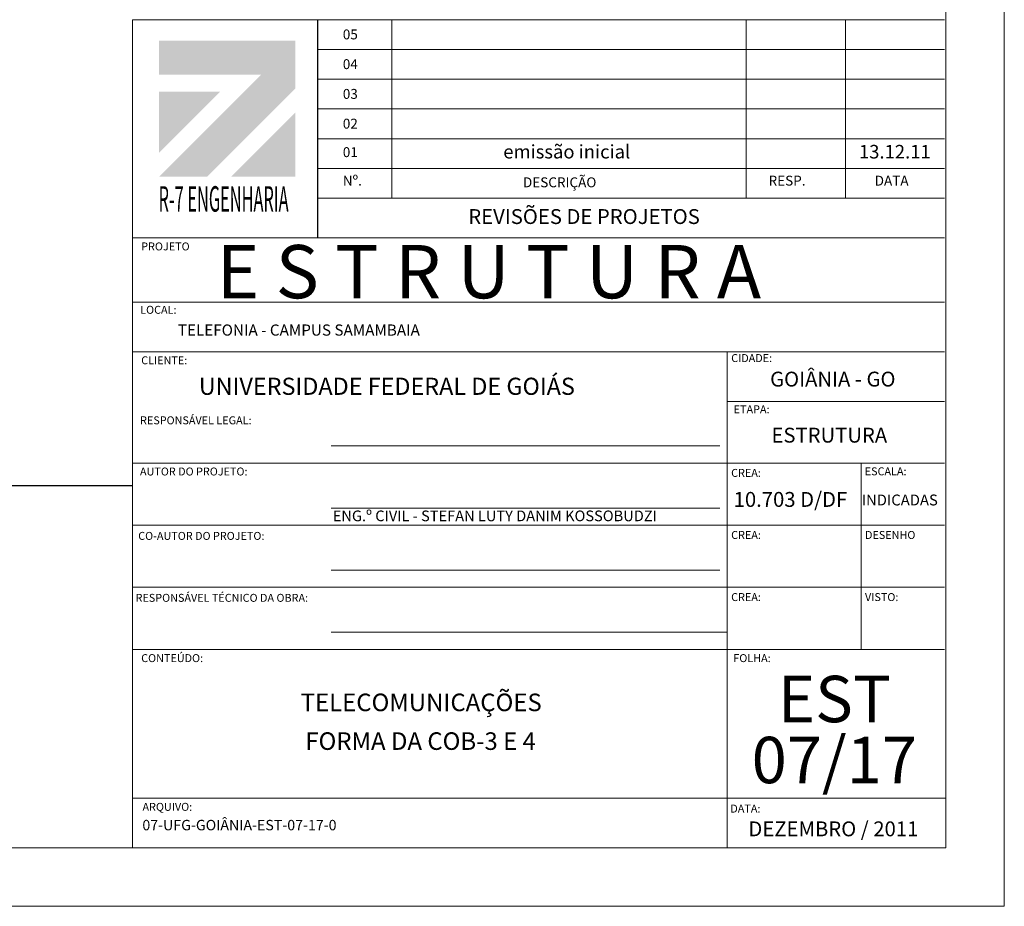
# Model space of a CAD drawing. Units: millimetres. Extents: x -18.5 to 74.1, y -15.1 to 26.7.
# Drawn here: x 57.3 to 74.1, y -15.1 to 0.1 of the extents above; entities that cross this region are included whole.
import ezdxf
from ezdxf.enums import TextEntityAlignment as Align

# ---------------------------------------------------------------- set-up
doc = ezdxf.new("R2010")
doc.units = ezdxf.units.MM
doc.header["$MEASUREMENT"] = 0
doc.linetypes.add('CONTINUO', pattern=[0])
for name, color, linetype, lineweight in [('10-EQUI-COZI', 9, 'Continuous', 5), ('PENA02', 2, 'Continuous', 0), ('PENA03', 1, 'Continuous', 0), ('PENA04', 4, 'Continuous', 0), ('QUAD_BORDA', 6, 'Continuous', 20), ('QUAD_LIMITES', 2, 'Continuous', 0)]:
    doc.layers.add(name, color=color, linetype=linetype, lineweight=lineweight)
for name, color, linetype in [('canteiro', 2, 'Continuous'), ('FORMATO - SELO', 7, 'Continuous'), ('ger_COTAS', 1, 'Continuous'), ('NOTAS TEXTO', 7, 'Continuous')]:
    doc.layers.add(name, color=color, linetype=linetype)
doc.styles.add('Arial', font='arial.ttf')
doc.styles.add('CONSTRUTORA', font='txt', dxfattribs={"height": 0.33})
doc.styles.add('Franklin Gothic Medium', font='framd.ttf', dxfattribs={"height": 1})
doc.styles.add('TITULO', font='swissk.ttf')

msp = doc.modelspace()

# ---------------------------------------------------------------- hatches: boundary and pattern name
h = msp.add_hatch(color=3)
h.paths.add_polyline_path([(61.9928, -0.2902), (59.6682, -0.2902), (59.6682, -0.8714), (61.4117, -0.8714), (59.6682, -2.6149), (60.4901, -2.6149), (61.9928, -1.1121)])
h.paths.add_polyline_path([(60.7102, -1.162), (59.6682, -1.162), (59.6682, -2.2039)], flags=17)
h.paths.add_polyline_path([(61.9928, -1.5231), (60.901, -2.6149), (61.9928, -2.6149)])

# ---------------------------------------------------------------- linework, layer by layer
at = {"layer": '10-EQUI-COZI'}
msp.add_line((63.2159, -4.762), (63.2159, -4.762), dxfattribs=at)
at = {"layer": 'canteiro'}
msp.add_line((62.3758, 0.0654), (62.3758, -3.661), dxfattribs=at)
at = {"layer": 'ger_COTAS'}
msp.add_line((38.9586, -7.8906), (59.2117, -7.8906), dxfattribs=at)
at = {"layer": 'PENA02', "color": 2, "linetype": 'CONTINUO'}
for p, q in [((63.6462, -2.9835), (63.6462, 0.0654)), ((69.699, -2.9835), (69.699, 0.0654)), ((71.3929, -2.9835), (71.3929, 0.0654)), ((62.3758, -0.4427), (73.0867, -0.4427)), ((62.3758, -0.9509), (73.0867, -0.9509)), ((62.3758, -1.459), (73.0867, -1.459)), ((62.3758, -1.9672), (73.0867, -1.9672)), ((62.3758, -2.4753), (73.0867, -2.4753)), ((59.2117, -3.661), (73.0867, -3.661)), ((59.2117, -4.762), (73.0867, -4.762)), ((69.3747, -5.6089), (59.2117, -5.6089)), ((69.3747, -14.0781), (69.3747, -5.6089)), ((69.3747, -5.6089), (73.0867, -5.6089)), ((69.3747, -5.6089), (73.0867, -5.6089)), ((69.3747, -5.6089), (73.0867, -5.6089)), ((69.3747, -6.4558), (73.0867, -6.4558)), ((62.6054, -7.2147), (69.2492, -7.2147)), ((59.2117, -7.5089), (73.0867, -7.5089)), ((71.6613, -10.6904), (71.6613, -7.5089)), ((62.6054, -8.2752), (69.2492, -8.2752)), ((59.2117, -8.5694), (71.6613, -8.5694)), ((71.6613, -8.5694), (73.0867, -8.5694)), ((62.6054, -9.3357), (69.2492, -9.3357)), ((59.2117, -9.6299), (73.0867, -9.6299)), ((62.6054, -10.3962), (69.3747, -10.3962)), ((69.3747, -10.6904), (59.2117, -10.6904)), ((69.3747, -10.6904), (73.0867, -10.6904)), ((59.2117, -13.2312), (69.3747, -13.2312)), ((69.3747, -13.2312), (73.1064, -13.2312))]:
    msp.add_line(p, q, dxfattribs=at)
at = {"layer": 'PENA04', "color": 2, "linetype": 'CONTINUO'}
for p, q in [((59.2117, -14.0781), (59.2117, 0.0654)), ((59.2117, 0.0654), (73.0867, 0.0654)), ((62.3758, -2.9835), (73.0867, -2.9835))]:
    msp.add_line(p, q, dxfattribs=at)
at = {"layer": 'QUAD_BORDA'}
msp.add_lwpolyline([(-15.5283, -14.0781), (73.1064, -14.0781), (73.1064, 25.6733), (-15.5283, 25.6733), (-15.5283, -14.0781)], close=True, dxfattribs=at)
at = {"layer": 'QUAD_LIMITES'}
msp.add_lwpolyline([(-18.5283, -15.0781), (74.1064, -15.0781), (74.1064, 26.6733), (-18.5283, 26.6733), (-18.5283, -15.0781)], close=True, dxfattribs=at)

# ---------------------------------------------------------------- texts
at = {"color": 3, "lineweight": 0, "style": 'Franklin Gothic Medium', "oblique": 360, "width": 0.470536}
msp.add_text('R-7 ENGENHARIA', height=0.435399, dxfattribs=at).set_placement((59.6589, -3.2134))
at = {"layer": 'FORMATO - SELO', "color": 4, "lineweight": 0, "style": 'CONSTRUTORA'}
for s, p in [('EST', (71.2031, -11.1411)), ('07/17', (71.2031, -12.1828))]:
    msp.add_text(s, height=0.79291, dxfattribs=at).set_placement(p, align=Align.TOP_CENTER)
at = {"layer": 'NOTAS TEXTO', "color": 2, "style": 'Arial'}
for s, height, p in [('emissão inicial', 0.231309, (65.5471, -2.3049)), ('13.12.11', 0.23131, (71.6231, -2.3049))]:
    msp.add_text(s, height=height, dxfattribs=at).set_placement(p)
at = {"layer": 'PENA02', "color": 2, "linetype": 'CONTINUO', "style": 'Arial'}
for s, height, p in [('05', 0.16938, (62.8062, -0.2706)), ('04', 0.16938, (62.8062, -0.7787)), ('03', 0.16938, (62.8062, -1.2869)), ('02', 0.16938, (62.8062, -1.795)), ('01', 0.16938, (62.8062, -2.2817)), ('Nº.', 0.16938, (62.8062, -2.7683)), ('DESCRIÇÃO', 0.16938, (65.8837, -2.7972)), ('RESP.', 0.16938, (70.0795, -2.7683)), ('DATA', 0.16938, (71.8926, -2.7683)), ('PROJETO', 0.13551, (59.3622, -3.875)), ('LOCAL:', 0.13551, (59.3452, -4.9576)), ('CLIENTE:', 0.13551, (59.3622, -5.82)), ('CIDADE:', 0.13551, (69.4407, -5.7819)), ('ETAPA:', 0.13551, (69.4833, -6.6571)), ('RESPONSÁVEL LEGAL:', 0.135506, (59.3425, -6.8451)), ('AUTOR DO PROJETO: ', 0.135506, (59.3412, -7.7197)), ('CREA:', 0.13551, (69.44, -7.7431)), ('ESCALA:', 0.13551, (71.7221, -7.7163)), ('CO-AUTOR DO PROJETO: ', 0.135506, (59.3112, -8.8192)), ('CREA:', 0.13551, (69.44, -8.8036)), ('DESENHO', 0.13551, (71.7267, -8.8036)), ('RESPONSÁVEL TÉCNICO DA OBRA:', 0.135506, (59.2661, -9.8771)), ('CREA:', 0.13551, (69.44, -9.8641)), ('VISTO:', 0.13551, (71.7267, -9.8641)), ('CONTEÚDO:', 0.13551, (59.3618, -10.9069)), ('FOLHA:', 0.13551, (69.4771, -10.9069)), ('ARQUIVO:', 0.13551, (59.3842, -13.4471)), ('DATA:', 0.13551, (69.4263, -13.4771))]:
    msp.add_text(s, height=height, dxfattribs=at).set_placement(p)
at = {"layer": 'PENA03', "color": 3, "linetype": 'CONTINUO', "style": 'Arial'}
for s, height, p in [('REVISÕES DE PROJETOS', 0.254075, (64.9498, -3.4241)), ('TELEFONIA - CAMPUS SAMAMBAIA ', 0.190994, (59.9882, -5.3311)), ('GOIÂNIA - GO', 0.254075, (70.1052, -6.2007)), ('ESTRUTURA', 0.25407, (70.1286, -7.1579)), ('10.703 D/DF', 0.254075, (69.4825, -8.2554, 0.0066)), ('INDICADAS', 0.18565, (71.6701, -8.231, 0.0048)), ('ENG.º CIVIL - STEFAN LUTY DANIM KOSSOBUDZI', 0.182934, (62.6343, -8.5009, 0.0047)), ('07-UFG-GOIÂNIA-EST-07-17-0', 0.177852, (59.3824, -13.78)), ('DEZEMBRO / 2011', 0.254075, (69.7348, -13.8824))]:
    msp.add_text(s, height=height, dxfattribs=at).set_placement(p)
at = {"layer": 'PENA03', "color": 3, "style": 'TITULO'}
msp.add_text('UNIVERSIDADE FEDERAL DE GOIÁS', height=0.292863, dxfattribs=at).set_placement((60.3462, -6.3425))
at = {"layer": 'PENA04', "style": 'TITULO'}
msp.add_text('E S T R U T U R A', height=0.909721, dxfattribs=at).set_placement((60.6492, -4.6932))
at = {"layer": 'PENA04', "color": 4, "style": 'Arial'}
for s, p in [('TELECOMUNICAÇÕES', (62.0869, -11.7451)), ('FORMA DA COB-3 E 4', (62.1659, -12.4064))]:
    msp.add_text(s, height=0.3, dxfattribs=at).set_placement(p)

doc.saveas('drawing.dxf')
